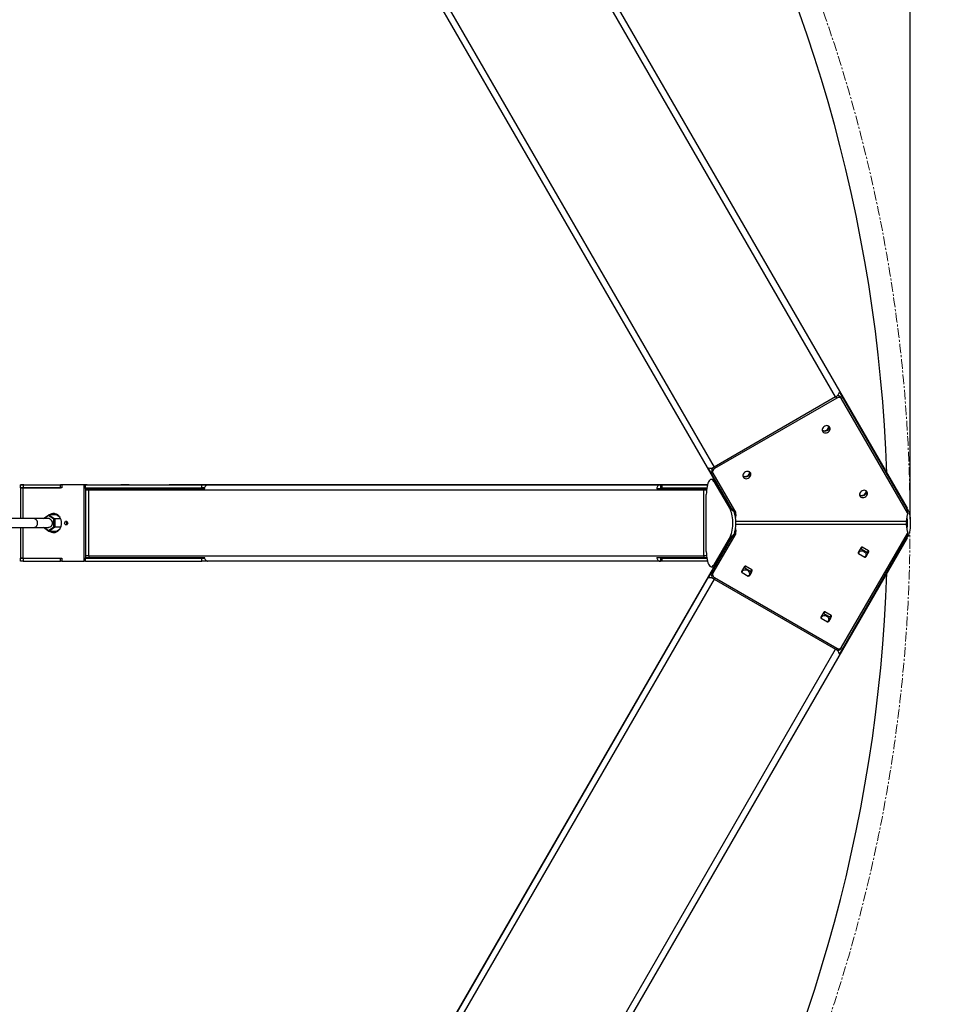
# Model space of a CAD drawing. Units: millimetres. Extents: x 10750 to 20451, y -17635 to -2114.
# Drawn here: x 16963 to 18195, y -14730 to -13439 of the extents above; entities that cross this region are included whole.
import ezdxf

# ---------------------------------------------------------------- set-up
doc = ezdxf.new("R2010")
doc.units = ezdxf.units.MM
doc.header["$PDSIZE"] = -1
doc.linetypes.add('CENTERX2', pattern=[20.32, 12.7, -2.54, 2.54, -2.54])
doc.layers.add('Зона безопасности', color=5, linetype='Continuous')
doc.layers.add('размер', color=92, linetype='Continuous', lineweight=15)
doc.dimstyles.new('Размер М1.1', dxfattribs={"dimtxt": 300, "dimasz": 200, "dimexe": 1, "dimexo": 1, "dimgap": 50, "dimtad": 1, "dimdec": 0, "dimzin": 0, "dimtxsty": 'Standard', "dimcen": 2.5, "dimazin": 0, "dimtfac": 1, "dimtmove": 0, "dimatfit": 3, "dimfxl": 1, "dimtzin": 0, "dimarcsym": 0})

# ---------------------------------------------------------------- blocks, each defined once
blk = doc.blocks.new('*D1')
at = {"layer": 'Defpoints', "color": 0, "transparency": 16777216}
for p in [(16068.5, -12070.4), (16101, -16129.1), (20417.2, -16129.1)]:
    blk.add_point(p, dxfattribs=at)
at = {"layer": 'размер', "color": 0, "lineweight": -2, "transparency": 16777216}
for p, q in [((16069.5, -12070.4), (20418.2, -12070.4)), ((20417.2, -12270.4), (20417.2, -15929.1)), ((16102, -16129.1), (20418.2, -16129.1))]:
    blk.add_line(p, q, dxfattribs=at)
at = {"layer": 'размер', "color": 0, "transparency": 16777216}
for points in [[(20383.9, -12270.4), (20450.6, -12270.4), (20417.2, -12070.4)], [(20383.9, -15929.1), (20450.6, -15929.1), (20417.2, -16129.1)]]:
    blk.add_solid(points, dxfattribs=at)
at = {"layer": 'размер', "color": 0, "transparency": 16777216, "insert": (20217.2, -14099.8), "char_height": 300, "attachment_point": 5, "rotation": 90}
blk.add_mtext('4000', dxfattribs=at)
blk = doc.blocks.new('*D2')
at = {"layer": 'Defpoints', "color": 0, "transparency": 16777216}
for p in [(18130.8, -9730.7), (14071.6, -14100.9), (18130.8, -14094.9)]:
    blk.add_point(p, dxfattribs=at)
at = {"layer": 'размер', "color": 0, "lineweight": -2, "transparency": 16777216}
for p, q in [((14071.6, -14099.9), (14071.6, -9729.7)), ((14271.6, -9730.7), (17930.8, -9730.7)), ((18130.8, -14093.9), (18130.8, -9729.7))]:
    blk.add_line(p, q, dxfattribs=at)
at = {"layer": 'размер', "color": 0, "transparency": 16777216}
for points in [[(14271.6, -9697.4), (14271.6, -9764.1), (14071.6, -9730.7)], [(17930.8, -9697.4), (17930.8, -9764.1), (18130.8, -9730.7)]]:
    blk.add_solid(points, dxfattribs=at)
at = {"layer": 'размер', "color": 0, "transparency": 16777216, "insert": (16101.2, -9530.7), "char_height": 300, "attachment_point": 5}
blk.add_mtext('4000', dxfattribs=at)
blk = doc.blocks.new('*D5')
at = {"layer": 'Defpoints', "color": 0, "transparency": 16777216}
for p in [(19636.7, -7737.9), (12565.4, -14099.6), (19636.7, -14099.6)]:
    blk.add_point(p, dxfattribs=at)
at = {"layer": 'размер', "color": 0, "lineweight": -2, "transparency": 16777216}
for p, q in [((12565.4, -14098.6), (12565.4, -7736.9)), ((12765.4, -7737.9), (19436.7, -7737.9)), ((19636.7, -14098.6), (19636.7, -7736.9))]:
    blk.add_line(p, q, dxfattribs=at)
at = {"layer": 'размер', "color": 0, "transparency": 16777216}
for points in [[(12765.4, -7704.5), (12765.4, -7771.2), (12565.4, -7737.9)], [(19436.7, -7704.5), (19436.7, -7771.2), (19636.7, -7737.9)]]:
    blk.add_solid(points, dxfattribs=at)
at = {"layer": 'размер', "color": 0, "transparency": 16777216, "insert": (16101, -7537.9), "char_height": 300, "attachment_point": 5}
blk.add_mtext('7000', dxfattribs=at)

msp = doc.modelspace()

# ---------------------------------------------------------------- linework, layer by layer
at = {"color": 7, "linetype": 'Continuous', "lineweight": 25}
for p, q in [((17154.7, -12396.4), (18126.6, -14079.7)), ((18032.9, -13933.5), (17239.1, -12558.6)), ((17895.4, -14079.2), (17508.7, -13409.5)), ((17517.9, -13409.5), (17873.6, -14025.5)), ((18032.9, -13933.5), (17873.6, -14025.5)), ((18034.4, -13935), (17874.2, -14027.5)), ((18037.9, -13927.3), (18126.8, -14081.2)), ((18039.6, -13934), (18040.8, -13936)), ((18127, -14085.4), (18040.8, -13936)), ((17896.8, -14080.4), (17865.7, -14026.7)), ((17871.9, -14033.5), (17870.7, -14031.5)), ((17871.9, -14033.5), (17901.9, -14085.5)), ((16968.1, -14049), (16964.1, -14049)), ((16964.1, -14049), (16964.1, -14049)), ((16964.1, -14049), (16964.1, -14049)), ((16964.1, -14049), (16964.1, -14049)), ((16964.1, -14049), (16968.1, -14049)), ((16964.1, -14053), (16964.1, -14049)), ((16967.5, -14049), (17016.4, -14049)), ((16967.5, -14049), (16967.5, -14053)), ((16968.1, -14049), (16968.1, -14049)), ((16968.1, -14049), (16968.1, -14049)), ((17018.7, -14049), (17016.4, -14049)), ((17016.4, -14053), (17016.4, -14049)), ((17018.1, -14049), (17018.1, -14053)), ((17047.5, -14049), (17018.1, -14049)), ((17020.4, -14049), (17018.1, -14049)), ((17051.4, -14049), (17018.7, -14049)), ((17018.7, -14049), (17018.7, -14049)), ((17049.8, -14049), (17020.4, -14049)), ((17047.5, -14053), (17047.5, -14049)), ((17049.8, -14049), (17047.5, -14049)), ((17049.1, -14049), (17201.7, -14049)), ((17049.1, -14049), (17051.4, -14049)), ((17049.1, -14053), (17049.1, -14049)), ((17049.8, -14049), (17049.8, -14049)), ((17159.1, -14049), (17159.1, -14049)), ((17314.3, -14049), (17161.2, -14049)), ((17201.7, -14053), (17201.7, -14049)), ((17208.7, -14049), (17315.5, -14049)), ((17209.2, -14049), (17802.2, -14049)), ((17209.2, -14049), (17316.6, -14049)), ((17316.4, -14049), (17316.4, -14049)), ((17864.8, -14049), (17316.6, -14049)), ((17864.8, -14049), (17802.2, -14049)), ((17803.1, -14049), (17803.1, -14053)), ((17864.8, -14049), (17804, -14049)), ((17805.2, -14049), (17864.8, -14049)), ((17805.2, -14049), (17805.2, -14053)), ((17873.7, -14041.7), (17870, -14041.7)), ((17872.7, -14041.7), (17872.9, -14040.3)), ((17873.3, -14044.3), (17894.9, -14081.7)), ((16964.1, -14053), (16964.1, -14093)), ((17018.1, -14053), (16967.5, -14053)), ((16967.5, -14053), (17016.4, -14053)), ((17018.1, -14053), (17016.4, -14053)), ((17047.5, -14145), (17047.5, -14053)), ((17047.5, -14053), (17049.1, -14053)), ((17047.5, -14053), (17047.5, -14053)), ((17049.1, -14053), (17047.5, -14053)), ((17049, -14056), (17049, -14142)), ((17049.1, -14053), (17201.7, -14053)), ((17049.8, -14054), (17049.8, -14053)), ((17051.1, -14054), (17155, -14054)), ((17860.2, -14056), (17053.3, -14056)), ((17053.3, -14056), (17053.3, -14142)), ((17205.3, -14054), (17053.4, -14054)), ((17168.6, -14054), (17205.3, -14054)), ((17860.3, -14054), (17798.3, -14054)), ((17863.8, -14054), (17798.3, -14054)), ((17805.2, -14053), (17864, -14053)), ((17860.2, -14142), (17860.2, -14056)), ((17863.3, -14136.4), (17863.3, -14061.7)), ((16994.1, -14093), (17001.1, -14088.1)), ((17000.6, -14089.2), (16995.2, -14093)), ((17001.1, -14088.1), (17000.6, -14089.2)), ((17007.5, -14094.1), (17000.6, -14089.2)), ((17001.1, -14088.1), (17008.9, -14093.5)), ((17010.6, -14088.1), (17001.1, -14088.1)), ((17009.8, -14087.5), (17009, -14088.1)), ((17015.8, -14091.7), (17009.8, -14087.5)), ((17901.1, -14086), (17900.8, -14087.6)), ((17902.2, -14088), (17901.1, -14086)), ((17902.2, -14088), (17901.5, -14091.7)), ((18125.7, -14097), (18127.4, -14087.9)), ((18127.1, -14080.9), (18127.6, -14081.7)), ((17000.6, -14093), (16978.6, -14093)), ((17008.9, -14093.5), (17007.5, -14094.1)), ((17007.5, -14103.9), (17007.5, -14094.1)), ((17008.9, -14093.5), (17008.9, -14104.5)), ((17016.7, -14093.5), (17008.9, -14093.5)), ((18127.4, -14110.1), (18125.7, -14101)), ((16964.1, -14105), (16964.1, -14145)), ((16980.5, -14105), (17000.6, -14105)), ((17001.1, -14110), (16994.1, -14105)), ((16995.2, -14105), (17000.6, -14108.8)), ((17000.6, -14108.8), (17007.5, -14103.9)), ((17000.6, -14108.8), (17001.1, -14110)), ((17008.9, -14104.5), (17001.1, -14110)), ((17010.6, -14110), (17001.1, -14110)), ((17008.9, -14104.5), (17007.5, -14103.9)), ((17016.7, -14104.5), (17008.9, -14104.5)), ((17009, -14110), (17009.8, -14110.6)), ((17009.8, -14110.6), (17015.8, -14106.4)), ((17900.7, -14114.6), (17870.7, -14166.5)), ((17901.9, -14112.6), (17871.9, -14164.5)), ((17894.9, -14116.3), (17873.3, -14153.7)), ((17901.9, -14112.6), (17900.7, -14114.6)), ((17900.8, -14110.5), (17901.1, -14112.1)), ((17901.1, -14112.1), (17902.2, -14110.1)), ((17901.5, -14106.3), (17902.2, -14110.1)), ((18040.8, -14262), (18127, -14112.6)), ((18127.6, -14116.3), (18127.1, -14117.1)), ((18126.6, -14118.3), (17154.7, -15801.8)), ((17508.7, -14788.6), (17895.4, -14118.8)), ((17896.8, -14117.6), (17865.7, -14171.4)), ((17895.4, -14118.8), (17871.1, -14160.8)), ((18037.9, -14270.8), (18126.8, -14116.8)), ((17053.3, -14142), (17860.2, -14142)), ((18066.5, -14131), (18062.6, -14137.7)), ((18063.1, -14138.9), (18071.3, -14143.6)), ((18066.6, -14132.8), (18067.8, -14130.8)), ((18066.6, -14132.8), (18074.8, -14137.5)), ((18076, -14135.5), (18067.8, -14130.8)), ((18072.6, -14143.4), (18076.4, -14136.7)), ((18075.3, -14138.7), (18072.6, -14143.4)), ((18074.8, -14137.5), (18076, -14135.5)), ((18075.3, -14138.7), (18076.4, -14136.7)), ((16964.1, -14149), (16964.1, -14145)), ((16967.5, -14145), (17018.1, -14145)), ((16967.5, -14145), (17016.4, -14145)), ((16967.5, -14145), (16967.5, -14149)), ((16967.5, -14149), (17016.4, -14149)), ((17016.4, -14149), (17016.4, -14145)), ((17018.1, -14149), (17016.4, -14149)), ((17018.1, -14145), (17018.1, -14149)), ((17018.1, -14149), (17047.5, -14149)), ((17047.5, -14145), (17049.8, -14145)), ((17047.5, -14145), (17047.5, -14145)), ((17047.5, -14149), (17047.5, -14145)), ((17049.1, -14149), (17047.5, -14149)), ((17049.1, -14145), (17201.7, -14145)), ((17049.1, -14145), (17051.4, -14145)), ((17049.1, -14149), (17049.1, -14145)), ((17049.1, -14149), (17201.7, -14149)), ((17049.8, -14145), (17049.8, -14144)), ((17049.8, -14145), (17049.8, -14145)), ((17051.4, -14145), (17049.8, -14145)), ((17053.4, -14144), (17205.3, -14144)), ((17098.9, -14145), (17093.4, -14145)), ((17093.7, -14145), (17101.4, -14145)), ((17108.1, -14145), (17100.3, -14145)), ((17102.8, -14145), (17108.3, -14145)), ((17159.1, -14145), (17159.1, -14145)), ((17205.5, -14145), (17161.2, -14145)), ((17168.2, -14145), (17162.7, -14145)), ((17162.9, -14145), (17170.7, -14145)), ((17177.3, -14145), (17169.6, -14145)), ((17172.1, -14145), (17177.6, -14145)), ((17196.9, -14145), (17191.4, -14145)), ((17191.6, -14145), (17199.4, -14145)), ((17205.5, -14145), (17198.3, -14145)), ((17200.8, -14145), (17205.5, -14145)), ((17201.7, -14149), (17201.7, -14145)), ((17208.7, -14149), (17209.2, -14149)), ((17802.2, -14149), (17209.2, -14149)), ((17798.3, -14144), (17860.3, -14144)), ((17802.2, -14149), (17803.1, -14149)), ((17803.1, -14145), (17803.1, -14149)), ((17804, -14145), (17864, -14145)), ((17864, -14145), (17805.2, -14145)), ((17805.2, -14145), (17805.2, -14149)), ((17864.8, -14149), (17805.2, -14149)), ((17849.4, -14145), (17843.9, -14145)), ((17844.2, -14145), (17851.9, -14145)), ((17858.6, -14145), (17850.8, -14145)), ((17853.3, -14145), (17858.8, -14145)), ((17871.1, -14160.8), (17484.4, -14830.6)), ((17870, -14156.4), (17873.7, -14156.4)), ((17870.7, -14166.5), (17871.9, -14164.5)), ((17872.9, -14157.7), (17872.7, -14156.4)), ((17913.6, -14155.8), (17909.7, -14162.5)), ((17910.2, -14163.7), (17918.4, -14168.5)), ((17913.7, -14157.6), (17914.9, -14155.6)), ((17913.7, -14157.6), (17921.9, -14162.4)), ((17923.1, -14160.4), (17914.9, -14155.6)), ((17919.7, -14168.3), (17923.5, -14161.6)), ((17922.4, -14163.6), (17919.7, -14168.3)), ((17921.9, -14162.4), (17923.1, -14160.4)), ((17922.4, -14163.6), (17923.5, -14161.6)), ((17873.6, -14172.6), (17517.9, -14788.6)), ((17873.6, -14172.6), (18032.9, -14264.6)), ((17874.2, -14170.5), (18034.4, -14263)), ((18017.5, -14215.8), (18013.6, -14222.5)), ((18017.6, -14217.6), (18018.8, -14215.6)), ((18017.6, -14217.6), (18025.8, -14222.4)), ((18027, -14220.4), (18018.8, -14215.6)), ((18014.1, -14223.7), (18022.3, -14228.5)), ((18023.6, -14228.3), (18027.5, -14221.6)), ((18026.3, -14223.6), (18023.6, -14228.3)), ((18025.8, -14222.4), (18027, -14220.4)), ((18026.3, -14223.6), (18027.5, -14221.6)), ((17239.2, -15639.5), (18032.9, -14264.6)), ((18040.8, -14262), (18039.6, -14264))]:
    msp.add_line(p, q, dxfattribs=at)
at = {"color": 8, "linetype": 'Continuous', "lineweight": 25}
for p, q in [((18034.4, -13935), (18033.4, -13933.2)), ((17873.2, -14025.7), (17874.2, -14027.5)), ((17208.7, -14049), (17208.7, -14049.1)), ((17315.5, -14049), (17315.5, -14049)), ((17875.2, -14044.3), (17873.3, -14044.3)), ((16967.5, -14093), (16967.5, -14053)), ((17894.9, -14081.7), (17897.2, -14081.7)), ((18127.3, -14081.7), (18127.6, -14081.7)), ((18125.7, -14097), (17901.9, -14097)), ((18125.7, -14101), (17901.9, -14101)), ((16967.5, -14145), (16967.5, -14105)), ((17897.2, -14116.3), (17894.9, -14116.3)), ((18127.6, -14116.3), (18127.3, -14116.3)), ((17093.4, -14145), (17093.4, -14145)), ((17098.9, -14145), (17098.9, -14145)), ((17100.3, -14145), (17100.3, -14145)), ((17108.1, -14145), (17108.1, -14145)), ((17162.7, -14145), (17162.7, -14145)), ((17168.2, -14145), (17168.2, -14145)), ((17169.6, -14145), (17169.6, -14145)), ((17177.3, -14145), (17177.3, -14145)), ((17191.4, -14145), (17191.4, -14145)), ((17196.9, -14145), (17196.9, -14145)), ((17198.3, -14145), (17198.3, -14145)), ((17208.7, -14149), (17208.7, -14149)), ((17843.9, -14145), (17843.9, -14145)), ((17849.4, -14145), (17849.4, -14145)), ((17850.8, -14145), (17850.8, -14145)), ((17858.6, -14145), (17858.6, -14145)), ((17873.3, -14153.7), (17875.2, -14153.7)), ((17874.2, -14170.5), (17873.2, -14172.3)), ((18033.4, -14264.8), (18034.4, -14263))]:
    msp.add_line(p, q, dxfattribs=at)
at = {"color": 7, "linetype": 'Continuous', "lineweight": 25, "flags": 128}
for points in [[(18019.6, -13980.8), (18021, -13980.6), (18022.3, -13980.1), (18023.6, -13979.4), (18024.6, -13978.4), (18025.3, -13977.2), (18025.7, -13976), (18025.8, -13974.8), (18025.5, -13973.6), (18024.9, -13972.6), (18023.9, -13971.9), (18022.8, -13971.4), (18021.5, -13971.2), (18020.1, -13971.4), (18018.7, -13971.9), (18017.5, -13972.6), (18016.5, -13973.6), (18015.8, -13974.8), (18015.4, -13976), (18015.3, -13977.2), (18015.6, -13978.4), (18016.2, -13979.4), (18017.2, -13980.1), (18018.3, -13980.6), (18019.6, -13980.8)], [(18024.6, -13972.3), (18024.6, -13972.8), (18024.6, -13974), (18024.2, -13975.2), (18023.4, -13976.4), (18022.4, -13977.4), (18021.2, -13978.1), (18019.8, -13978.6), (18018.5, -13978.8), (18017.2, -13978.6), (18016, -13978.1), (18015.4, -13977.7)], [(17915.7, -14040.8), (17917.1, -14040.6), (17918.4, -14040.1), (17919.6, -14039.4), (17920.6, -14038.4), (17921.4, -14037.2), (17921.8, -14036), (17921.9, -14034.8), (17921.6, -14033.6), (17920.9, -14032.6), (17920, -14031.9), (17918.8, -14031.4), (17917.5, -14031.2), (17916.2, -14031.4), (17914.8, -14031.9), (17913.6, -14032.6), (17912.6, -14033.6), (17911.8, -14034.8), (17911.4, -14036), (17911.4, -14037.2), (17911.7, -14038.4), (17912.3, -14039.4), (17913.2, -14040.1), (17914.4, -14040.6), (17915.7, -14040.8)], [(17920.6, -14032.3), (17920.7, -14032.8), (17920.6, -14034), (17920.2, -14035.2), (17919.5, -14036.4), (17918.5, -14037.4), (17917.3, -14038.1), (17915.9, -14038.6), (17914.5, -14038.8), (17913.2, -14038.6), (17912.1, -14038.1), (17911.4, -14037.7)], [(16964.1, -14049), (16964.2, -14049), (16964.4, -14049), (16964.6, -14049), (16965, -14049), (16965.5, -14049), (16966.1, -14049), (16966.8, -14049), (16967.5, -14049)], [(17095.4, -14049), (17095.5, -14049), (17096.1, -14049), (17097, -14049), (17098.1, -14049), (17099.4, -14049), (17100.9, -14049), (17102.3, -14049), (17103.6, -14049), (17104.8, -14049), (17105.6, -14049), (17106.2, -14049), (17106.4, -14049), (17106.2, -14049), (17105.6, -14049), (17104.8, -14049), (17103.6, -14049), (17102.3, -14049), (17100.9, -14049), (17099.4, -14049), (17098.1, -14049), (17097, -14049), (17096.1, -14049), (17095.5, -14049), (17095.4, -14049)], [(17161.2, -14049), (17160.8, -14049), (17160.4, -14049), (17160, -14049), (17159.7, -14049), (17159.4, -14049), (17159.3, -14049), (17159.2, -14049), (17159.1, -14049)], [(17164.6, -14049), (17164.8, -14049), (17165.4, -14049), (17166.3, -14049), (17167.4, -14049), (17168.7, -14049), (17170.1, -14049), (17171.6, -14049), (17172.9, -14049), (17174, -14049), (17174.9, -14049), (17175.5, -14049), (17175.6, -14049), (17175.5, -14049), (17174.9, -14049), (17174, -14049), (17172.9, -14049), (17171.6, -14049), (17170.1, -14049), (17168.7, -14049), (17167.4, -14049), (17166.3, -14049), (17165.4, -14049), (17164.8, -14049), (17164.6, -14049)], [(17193.3, -14049), (17193.5, -14049), (17194.1, -14049), (17195, -14049), (17196.1, -14049), (17197.4, -14049), (17198.8, -14049), (17200.3, -14049), (17201.6, -14049), (17202.7, -14049), (17203.6, -14049), (17204.2, -14049), (17204.3, -14049), (17204.2, -14049), (17203.6, -14049), (17202.7, -14049), (17201.6, -14049), (17200.3, -14049), (17198.8, -14049), (17197.4, -14049), (17196.1, -14049), (17195, -14049), (17194.1, -14049), (17193.5, -14049), (17193.3, -14049)], [(17201.7, -14049), (17202.5, -14049), (17203.5, -14049), (17204.4, -14049), (17205.4, -14049), (17206.4, -14049), (17207.2, -14049), (17208, -14049), (17208.7, -14049)], [(17205.3, -14054), (17205.5, -14053), (17205.9, -14052), (17206.3, -14051.2), (17206.8, -14050.4), (17207.3, -14049.8), (17207.9, -14049.4), (17208.5, -14049.1), (17209.2, -14049)], [(17262.6, -14049), (17262.8, -14049), (17263.4, -14049), (17264.2, -14049), (17265.4, -14049), (17266.7, -14049), (17268.1, -14049), (17269.5, -14049), (17270.9, -14049), (17272, -14049), (17272.9, -14049), (17273.4, -14049), (17273.6, -14049), (17273.4, -14049), (17272.9, -14049), (17272, -14049), (17270.9, -14049), (17269.5, -14049), (17268.1, -14049), (17266.7, -14049), (17265.4, -14049), (17264.2, -14049), (17263.4, -14049), (17262.8, -14049), (17262.6, -14049)], [(17315.5, -14049), (17315.9, -14049), (17316.3, -14049), (17316.4, -14049), (17316.3, -14049), (17316.1, -14049), (17315.6, -14049), (17315, -14049), (17314.3, -14049)], [(17802.2, -14049), (17801.5, -14049.1), (17800.9, -14049.4), (17800.3, -14049.8), (17799.7, -14050.4), (17799.3, -14051.2), (17798.8, -14052), (17798.5, -14053), (17798.3, -14054)], [(17804, -14049), (17803.5, -14049), (17803.2, -14049), (17803.1, -14049), (17803.2, -14049), (17803.4, -14049), (17803.9, -14049), (17804.5, -14049), (17805.2, -14049)], [(17853.2, -14049), (17854.5, -14049), (17855.5, -14049), (17856.3, -14049), (17856.8, -14049), (17856.8, -14049), (17856.5, -14049), (17855.9, -14049), (17854.9, -14049), (17853.7, -14049), (17852.4, -14049), (17850.9, -14049), (17849.5, -14049), (17848.2, -14049), (17847.2, -14049), (17846.4, -14049), (17846, -14049), (17845.9, -14049), (17846.2, -14049), (17846.8, -14049), (17847.8, -14049), (17849, -14049), (17850.4, -14049), (17851.8, -14049), (17853.2, -14049)], [(17873.3, -14044.3), (17872.5, -14043.1), (17871.6, -14042.3), (17870.7, -14041.8), (17869.7, -14041.7), (17868.8, -14042), (17867.9, -14042.6), (17867, -14043.7), (17866.2, -14045.1), (17865.5, -14046.8), (17864.9, -14048.8), (17864.3, -14051.1), (17863.9, -14053.5), (17863.6, -14056.2), (17863.4, -14058.9), (17863.3, -14061.7)], [(16964.1, -14053), (16964.2, -14053), (16964.4, -14053), (16964.6, -14053), (16965, -14053), (16965.5, -14053), (16966.1, -14053), (16966.8, -14053), (16967.5, -14053)], [(16967.5, -14053), (16966.8, -14053), (16966.1, -14053), (16965.5, -14053), (16965, -14053), (16964.6, -14053), (16964.4, -14053), (16964.2, -14053), (16964.1, -14053)], [(17053.4, -14054), (17052, -14054), (17050.8, -14054), (17050, -14054), (17049.5, -14054), (17049.3, -14054), (17049.5, -14054)], [(17049.8, -14054), (17050.2, -14054), (17051.1, -14054)], [(17104.9, -14054), (17105.6, -14054), (17105.9, -14054), (17105.8, -14054), (17105.3, -14054), (17104.5, -14054), (17103.5, -14054), (17102.2, -14054), (17100.9, -14054), (17099.5, -14054), (17098.3, -14054), (17097.2, -14054), (17096.4, -14054), (17096, -14054), (17095.9, -14054), (17096.1, -14054), (17096.8, -14054), (17097.7, -14054), (17098.9, -14054), (17100.2, -14054), (17101.5, -14054), (17102.9, -14054), (17104, -14054), (17104.9, -14054)], [(17155, -14054), (17156.3, -14054), (17157.8, -14054), (17159.5, -14054), (17161.3, -14054), (17163.2, -14054), (17165.1, -14054), (17166.9, -14054), (17168.6, -14054)], [(17174.2, -14054), (17174.9, -14054), (17175.1, -14054), (17175, -14054), (17174.6, -14054), (17173.8, -14054), (17172.7, -14054), (17171.5, -14054), (17170.1, -14054), (17168.8, -14054), (17167.5, -14054), (17166.5, -14054), (17165.7, -14054), (17165.2, -14054), (17165.2, -14054), (17165.4, -14054), (17166.1, -14054), (17167, -14054), (17168.1, -14054), (17169.5, -14054), (17170.8, -14054), (17172.1, -14054), (17173.3, -14054), (17174.2, -14054)], [(17202.9, -14054), (17203.6, -14054), (17203.8, -14054), (17203.7, -14054), (17203.3, -14054), (17202.5, -14054), (17201.4, -14054), (17200.2, -14054), (17198.8, -14054), (17197.5, -14054), (17196.2, -14054), (17195.2, -14054), (17194.4, -14054), (17193.9, -14054), (17193.9, -14054), (17194.1, -14054), (17194.8, -14054), (17195.7, -14054), (17196.8, -14054), (17198.2, -14054), (17199.5, -14054), (17200.8, -14054), (17202, -14054), (17202.9, -14054)], [(17205.5, -14053), (17205.4, -14053), (17204.4, -14053), (17203.5, -14053), (17202.5, -14053), (17201.7, -14053)], [(17805.2, -14053), (17804.5, -14053), (17803.9, -14053), (17803.4, -14053), (17803.2, -14053), (17803.1, -14053)], [(17855.9, -14054), (17856.5, -14054), (17856.8, -14054), (17856.7, -14054), (17856.3, -14054), (17855.5, -14054), (17854.4, -14054), (17853.2, -14054), (17851.8, -14054), (17850.5, -14054), (17849.2, -14054), (17848.2, -14054), (17847.4, -14054), (17846.9, -14054), (17846.8, -14054), (17847.1, -14054), (17847.7, -14054), (17848.7, -14054), (17849.8, -14054), (17851.1, -14054), (17852.5, -14054), (17853.8, -14054), (17855, -14054), (17855.9, -14054)], [(17863.8, -14054), (17862.3, -14054), (17860.3, -14054)], [(18068.6, -14065.6), (18070, -14065.5), (18071.3, -14065), (18072.5, -14064.2), (18073.6, -14063.2), (18074.3, -14062.1), (18074.7, -14060.9), (18074.8, -14059.6), (18074.5, -14058.5), (18073.8, -14057.5), (18072.9, -14056.7), (18071.8, -14056.3), (18070.4, -14056.1), (18069.1, -14056.3), (18067.7, -14056.7), (18066.5, -14057.5), (18065.5, -14058.5), (18064.8, -14059.6), (18064.3, -14060.9), (18064.3, -14062.1), (18064.6, -14063.2), (18065.2, -14064.2), (18066.1, -14065), (18067.3, -14065.5), (18068.6, -14065.6)], [(18073.6, -14057.2), (18073.6, -14057.6), (18073.6, -14058.9), (18073.1, -14060.1), (18072.4, -14061.2), (18071.4, -14062.2), (18070.2, -14063), (18068.8, -14063.5), (18067.5, -14063.6), (18066.1, -14063.5), (18065, -14063), (18064.3, -14062.5)], [(17017.7, -14099), (17017.5, -14096.9), (17017.1, -14094.9), (17016.4, -14092.9), (17015.4, -14091.2), (17014.2, -14089.6), (17012.8, -14088.4), (17011.3, -14087.4), (17009.6, -14086.8), (17007.9, -14086.5), (17006.2, -14086.6), (17004.5, -14087.1), (17002.9, -14087.9), (17002.6, -14088.1)], [(17894.9, -14116.3), (17895.6, -14114.8), (17896.3, -14112.9), (17896.9, -14110.8), (17897.4, -14108.4), (17897.8, -14105.9), (17898.1, -14103.2), (17898.2, -14100.4), (17898.2, -14097.6), (17898.1, -14094.9), (17897.8, -14092.2), (17897.4, -14089.6), (17896.9, -14087.3), (17896.3, -14085.1), (17895.6, -14083.3), (17894.9, -14081.7)], [(18127.6, -14081.7), (18128.4, -14083.3), (18129, -14085.1), (18129.6, -14087.3), (18130.1, -14089.6), (18130.5, -14092.2), (18130.8, -14094.9), (18130.9, -14097.6), (18130.9, -14100.4), (18130.8, -14103.2), (18130.5, -14105.9), (18130.1, -14108.4), (18129.6, -14110.8), (18129, -14112.9), (18128.4, -14114.8), (18127.6, -14116.3)], [(17003, -14093.8), (17004, -14094.7), (17004.8, -14095.9), (17005.3, -14097.3), (17005.5, -14098.8), (17005.4, -14100.3), (17004.9, -14101.7), (17004.3, -14102.9), (17003.4, -14104), (17002.3, -14104.6), (17001.1, -14105), (17000.6, -14105)], [(17002.6, -14110), (17002.9, -14110.2), (17004.5, -14111), (17006.2, -14111.4), (17007.9, -14111.5), (17009.6, -14111.2), (17011.3, -14110.6), (17012.8, -14109.7), (17014.2, -14108.4), (17015.4, -14106.9), (17016.4, -14105.1), (17017.1, -14103.2), (17017.5, -14101.1), (17017.7, -14099)], [(17021.8, -14099), (17021.9, -14098.1), (17022.4, -14097.3), (17023, -14096.7), (17023.8, -14096.5), (17024.6, -14096.7), (17025.3, -14097.3), (17025.7, -14098.1), (17025.9, -14099), (17025.7, -14100), (17025.3, -14100.8), (17024.6, -14101.3), (17023.8, -14101.5), (17023, -14101.3), (17022.4, -14100.8), (17021.9, -14100), (17021.8, -14099)], [(17863.3, -14136.4), (17863.4, -14139.2), (17863.6, -14141.9), (17863.9, -14144.5), (17864.3, -14147), (17864.9, -14149.2), (17865.5, -14151.2), (17866.2, -14153), (17867, -14154.4), (17867.9, -14155.4), (17868.8, -14156.1), (17869.7, -14156.4), (17870.7, -14156.3), (17871.6, -14155.8), (17872.5, -14154.9), (17873.3, -14153.7)], [(18063.3, -14139), (18063.3, -14138.5), (18063.6, -14137.4), (18064.3, -14136.5), (18065.2, -14135.8), (18066.3, -14135.5), (18067.6, -14135.4), (18068.9, -14135.6), (18070.1, -14136.2)], [(18070.1, -14136.2), (18071.2, -14137), (18072.1, -14138), (18072.6, -14139.1), (18072.9, -14140.3), (18072.7, -14141.4), (18072.3, -14142.4), (18071.5, -14143.2), (18071.1, -14143.5)], [(16967.5, -14145), (16966.8, -14145), (16966.1, -14145), (16965.5, -14145), (16965, -14145), (16964.6, -14145), (16964.4, -14145), (16964.2, -14145), (16964.1, -14145)], [(16964.1, -14145), (16964.2, -14145), (16964.4, -14145), (16964.6, -14145), (16965, -14145), (16965.5, -14145), (16966.1, -14145), (16966.8, -14145), (16967.5, -14145)], [(16967.5, -14149), (16966.8, -14149), (16966.1, -14149), (16965.5, -14149), (16965, -14149), (16964.6, -14149), (16964.4, -14149), (16964.2, -14149), (16964.1, -14149)], [(17049.3, -14144), (17049.5, -14144), (17050, -14144), (17050.8, -14144), (17052, -14144), (17053.4, -14144)], [(17093.4, -14145), (17093.3, -14145), (17093.3, -14145), (17093.2, -14145), (17093.3, -14145), (17093.3, -14145), (17093.4, -14145), (17093.5, -14145), (17093.7, -14145)], [(17100.3, -14145), (17100.1, -14145), (17099.9, -14145), (17099.8, -14145), (17099.6, -14145), (17099.4, -14145), (17099.2, -14145), (17099, -14145), (17098.9, -14145)], [(17101.4, -14145), (17101.6, -14145), (17101.8, -14145), (17102, -14145), (17102.2, -14145), (17102.4, -14145), (17102.5, -14145), (17102.7, -14145), (17102.8, -14145)], [(17108.3, -14145), (17108.4, -14145), (17108.5, -14145), (17108.5, -14145), (17108.5, -14145), (17108.4, -14145), (17108.3, -14145), (17108.2, -14145), (17108.1, -14145)], [(17161.2, -14145), (17160.8, -14145), (17160.4, -14145), (17160, -14145), (17159.7, -14145), (17159.4, -14145), (17159.3, -14145), (17159.2, -14145), (17159.1, -14145)], [(17162.7, -14145), (17162.6, -14145), (17162.5, -14145), (17162.5, -14145), (17162.5, -14145), (17162.6, -14145), (17162.7, -14145), (17162.8, -14145), (17162.9, -14145)], [(17169.6, -14145), (17169.4, -14145), (17169.2, -14145), (17169, -14145), (17168.8, -14145), (17168.6, -14145), (17168.5, -14145), (17168.3, -14145), (17168.2, -14145)], [(17170.7, -14145), (17170.9, -14145), (17171.1, -14145), (17171.3, -14145), (17171.4, -14145), (17171.6, -14145), (17171.8, -14145), (17172, -14145), (17172.1, -14145)], [(17177.6, -14145), (17177.7, -14145), (17177.7, -14145), (17177.8, -14145), (17177.7, -14145), (17177.7, -14145), (17177.6, -14145), (17177.5, -14145), (17177.3, -14145)], [(17191.4, -14145), (17191.3, -14145), (17191.2, -14145), (17191.2, -14145), (17191.2, -14145), (17191.3, -14145), (17191.4, -14145), (17191.5, -14145), (17191.6, -14145)], [(17198.3, -14145), (17198.1, -14145), (17197.9, -14145), (17197.7, -14145), (17197.5, -14145), (17197.4, -14145), (17197.2, -14145), (17197, -14145), (17196.9, -14145)], [(17199.4, -14145), (17199.6, -14145), (17199.8, -14145), (17200, -14145), (17200.2, -14145), (17200.3, -14145), (17200.5, -14145), (17200.7, -14145), (17200.8, -14145)], [(17201.7, -14145), (17202.5, -14145), (17203.5, -14145), (17204.4, -14145), (17205.4, -14145), (17205.5, -14145)], [(17208.7, -14149), (17208, -14149), (17207.2, -14149), (17206.4, -14149), (17205.4, -14149), (17204.4, -14149), (17203.5, -14149), (17202.5, -14149), (17201.7, -14149)], [(17209.2, -14149), (17208.5, -14148.9), (17207.9, -14148.7), (17207.3, -14148.2), (17206.8, -14147.6), (17206.3, -14146.9), (17205.9, -14146), (17205.5, -14145.1), (17205.3, -14144)], [(17798.3, -14144), (17798.5, -14145.1), (17798.8, -14146), (17799.3, -14146.9), (17799.7, -14147.6), (17800.3, -14148.2), (17800.9, -14148.7), (17801.5, -14148.9), (17802.2, -14149)], [(17804, -14145), (17803.5, -14145), (17803.2, -14145), (17803.1, -14145), (17803.2, -14145), (17803.4, -14145), (17803.9, -14145), (17804.5, -14145), (17805.2, -14145)], [(17805.2, -14149), (17804.5, -14149), (17803.9, -14149), (17803.4, -14149), (17803.2, -14149), (17803.1, -14149)], [(17843.9, -14145), (17843.8, -14145), (17843.8, -14145), (17843.7, -14145), (17843.8, -14145), (17843.8, -14145), (17843.9, -14145), (17844, -14145), (17844.2, -14145)], [(17850.8, -14145), (17850.6, -14145), (17850.4, -14145), (17850.3, -14145), (17850.1, -14145), (17849.9, -14145), (17849.7, -14145), (17849.5, -14145), (17849.4, -14145)], [(17851.9, -14145), (17852.1, -14145), (17852.3, -14145), (17852.5, -14145), (17852.7, -14145), (17852.9, -14145), (17853, -14145), (17853.2, -14145), (17853.3, -14145)], [(17858.8, -14145), (17858.9, -14145), (17859, -14145), (17859, -14145), (17859, -14145), (17858.9, -14145), (17858.8, -14145), (17858.7, -14145), (17858.6, -14145)], [(17860.3, -14144), (17862.3, -14144), (17863.8, -14144)], [(17910.4, -14163.9), (17910.4, -14163.4), (17910.7, -14162.3), (17911.4, -14161.4), (17912.3, -14160.7), (17913.4, -14160.3), (17914.7, -14160.2), (17916, -14160.5), (17917.2, -14161)], [(17917.2, -14161), (17918.3, -14161.8), (17919.2, -14162.8), (17919.7, -14164), (17920, -14165.1), (17919.8, -14166.3), (17919.4, -14167.3), (17918.6, -14168.1), (17918.2, -14168.4)], [(18014.3, -14223.9), (18014.3, -14223.4), (18014.6, -14222.3), (18015.3, -14221.4), (18016.2, -14220.7), (18017.3, -14220.3), (18018.6, -14220.2), (18019.9, -14220.5), (18021.1, -14221)], [(18021.1, -14221), (18022.2, -14221.8), (18023.1, -14222.8), (18023.7, -14224), (18023.9, -14225.1), (18023.8, -14226.3), (18023.3, -14227.3), (18022.5, -14228.1), (18022.1, -14228.4)]]:
    msp.add_lwpolyline(points, dxfattribs=at)
at = {"color": 8, "linetype": 'Continuous', "lineweight": 25, "flags": 128}
for points in [[(17053.3, -14056), (17051.8, -14056), (17050.6, -14056), (17049.7, -14056), (17049.2, -14056), (17049, -14056)], [(17863.6, -14056), (17862.2, -14056), (17860.2, -14056)], [(17053.3, -14142), (17051.8, -14142), (17050.6, -14142), (17049.7, -14142), (17049.2, -14142), (17049, -14142)], [(17863.6, -14142), (17862.2, -14142), (17860.2, -14142)]]:
    msp.add_lwpolyline(points, dxfattribs=at)
at = {"color": 7, "linetype": 'CENTERX2', "lineweight": 18}
msp.add_circle((16101, -14099.6), 2029.5, dxfattribs=at)
at = {"color": 7, "linetype": 'Continuous', "lineweight": 25}
for centre, radius, start, end in [((16101, -14099.6), 2000, 1.8933, 58.1097), ((18028.9, -13925.2), 9.21, 295.6867, 346.8549), ((18037.1, -13938.8), 4.61, 36.3554, 125.1858), ((18036.1, -13936.4), 4.28, 34.0402, 111.9942), ((18019, -13972.7), 4.83, 296.0791, 11.0221), ((18018.4, -13973), 4.89, 229.5827, 303.3221), ((17868.4, -14017.9), 9.21, 253.1481, 304.3163), ((17874.7, -14029.7), 4.41, 129.3513, 204.6202), ((17876.1, -14031.7), 4.61, 114.8172, 203.6476), ((17914.5, -14033), 4.89, 229.5827, 303.3221), ((17915.1, -14032.7), 4.83, 296.0791, 11.0221), ((17065.1, -14056), 11.8, 170.318, 180.0547), ((17872, -14056), 11.8, 170.318, 180.0547), ((18067.4, -14057.8), 4.89, 229.5827, 303.322), ((18068, -14057.6), 4.83, 296.0791, 11.0221), ((17009.9, -14095.4), 8.93, 98.2325, 124.1715), ((17898, -14077.7), 3.01, 210.965, 246.2901), ((17908.4, -14073.7), 13.4, 210.2662, 237.5786), ((17853.3, -14099), 48.8, 342.027, 18.0415), ((17897.6, -14085.2), 3.6, 348.1645, 29.298), ((17898.7, -14087.2), 3.6, 348.1645, 29.298), ((18123.9, -14087.2), 3.6, 348.1645, 29.298), ((17000.5, -14097.2), 4.19, 53.9047, 89.7626), ((17026.7, -14098.9), 2.65, 131.7111, 181.7506), ((17026.8, -14099), 2.77, 131.9121, 228.0939), ((17026.7, -14099.1), 2.65, 178.2515, 228.2944), ((18136.7, -14099), 11.2, 169.6824, 190.3196), ((18069.7, -14099), 57.4, 352.7163, 7.2857), ((17009.9, -14102.6), 8.93, 235.8346, 261.7733), ((17908.4, -14124.4), 13.4, 122.425, 149.7369), ((17897.6, -14112.8), 3.6, 330.705, 11.8371), ((17898.7, -14110.8), 3.6, 330.705, 11.8371), ((18123.9, -14110.8), 3.6, 330.705, 11.8371), ((17898, -14120.4), 3.01, 113.7086, 149.0347), ((17065.1, -14142), 11.8, 179.9473, 189.6841), ((17872, -14142), 11.8, 179.9473, 189.6841), ((18063.5, -14138), 0.922, 156.3545, 245.1839), ((18066.1, -14133.5), 0.922, 54.8166, 143.6486), ((18067.2, -14131.5), 0.922, 54.8166, 143.6486), ((18074.4, -14138.3), 0.922, 336.3545, 65.1839), ((18075.6, -14136.3), 0.922, 336.3545, 65.1839), ((18071.8, -14142.9), 0.922, 234.8166, 323.6486), ((16101, -14099.6), 2000, 301.8596, 358.1434), ((17874.6, -14168.4), 4.28, 154.04, 231.999), ((17876.1, -14166.4), 4.61, 156.3545, 245.1839), ((17910.5, -14162.9), 0.922, 156.3545, 245.1839), ((17913.2, -14158.4), 0.922, 54.8166, 143.6486), ((17914.3, -14156.4), 0.922, 54.8166, 143.6486), ((17921.5, -14163.2), 0.922, 336.3545, 65.1839), ((17922.7, -14161.2), 0.922, 336.3545, 65.1839), ((17868.4, -14180.2), 9.22, 55.6859, 106.8508), ((17918.9, -14167.7), 0.922, 234.8166, 323.6486), ((18017.1, -14218.4), 0.922, 54.8166, 143.6486), ((18018.2, -14216.4), 0.922, 54.8166, 143.6486), ((18014.5, -14222.9), 0.922, 156.3545, 245.1839), ((18022.8, -14227.7), 0.922, 234.8166, 323.6486), ((18025.5, -14223.2), 0.922, 336.3545, 65.1839), ((18026.6, -14221.2), 0.922, 336.3545, 65.1839), ((18029, -14272.9), 9.21, 13.1484, 64.3157), ((18037.1, -14259.3), 4.61, 234.8166, 323.6486), ((18036, -14261.5), 4.41, 249.3453, 324.6208)]:
    msp.add_arc(centre, radius, start, end, dxfattribs=at)
for centre, major_axis, ratio, start_param, end_param in [((18117.3, -14079.6), (9.56, -1.26), 0.397107, 6.194612, 6.579009), ((18117.3, -14118.4), (9.56, 1.26), 0.39707, 5.987364, 6.371761)]:
    msp.add_ellipse(centre, major_axis=major_axis, ratio=ratio, start_param=start_param, end_param=end_param, dxfattribs=at)
for points, knots in [([(17049.4, -14054), (17049.3, -14054.3), (17049.1, -14055), (17049.1, -14055.7), (17049.1, -14056)], [0, 0, 0, 0, 0.522471, 1, 1, 1, 1]), ([(17895.4, -14079.2), (17895.7, -14079.7), (17896.4, -14080.8), (17897.7, -14082.4), (17899.3, -14083.9), (17900.5, -14084.6), (17901.1, -14085)], [0, 0, 0, 0, 0.20429, 0.479084, 0.753398, 1, 1, 1, 1]), ([(18126.9, -14084.4), (18127, -14084.2), (18127.2, -14083.7), (18127.4, -14082.8), (18127.3, -14081.7), (18127.1, -14080.8), (18126.8, -14080.1), (18126.6, -14079.8), (18126.6, -14079.7)], [0, 0, 0, 0, 0.112393, 0.346682, 0.561841, 0.763003, 0.954809, 1, 1, 1, 1]), ([(18126.7, -14084.9), (18126.8, -14084.7), (18127.2, -14084.1), (18127.3, -14083.1), (18127.2, -14082), (18126.9, -14081.4), (18126.8, -14081.2)], [0, 0, 0, 0, 0.129933, 0.466606, 0.809249, 1, 1, 1, 1]), ([(16969.5, -14093), (16969.1, -14093), (16968, -14093), (16966.2, -14093), (16964, -14093), (16961.9, -14093), (16959.8, -14093), (16957.8, -14093), (16956, -14093), (16954.4, -14093), (16953, -14093), (16951.9, -14093), (16951.1, -14093), (16950.6, -14093), (16950.4, -14093), (16950.4, -14093), (16950.4, -14093), (16950.4, -14093), (16950.3, -14093), (16950.3, -14093), (16949.8, -14093), (16949.1, -14093.1), (16948.2, -14093.4), (16947.2, -14093.9), (16946.3, -14094.6), (16945.5, -14095.5), (16944.9, -14096.6), (16944.5, -14097.8), (16944.3, -14099.1), (16944.5, -14100.4), (16944.9, -14101.6), (16945.5, -14102.6), (16946.2, -14103.4), (16947, -14104), (16947.7, -14104.4), (16948.5, -14104.7), (16949.1, -14104.9), (16949.6, -14105), (16950, -14105), (16950.2, -14105), (16950.3, -14105), (16950.4, -14105), (16950.4, -14105), (16950.4, -14105), (16950.4, -14105), (16950.4, -14105), (16950.4, -14105), (16950.7, -14105), (16951.3, -14105), (16952.2, -14105), (16953.4, -14105), (16954.8, -14105), (16956.4, -14105), (16958.3, -14105), (16960.3, -14105), (16962.4, -14105), (16964.6, -14105), (16966.7, -14105), (16968.9, -14105), (16971, -14105), (16972.9, -14105), (16974.7, -14105), (16976.4, -14105), (16977.7, -14105), (16978.9, -14105), (16979.7, -14105), (16980.2, -14105), (16980.4, -14105), (16980.4, -14105), (16980.4, -14105), (16980.4, -14105), (16980.5, -14105), (16980.6, -14105), (16980.8, -14105), (16981.3, -14105), (16982, -14104.8), (16983, -14104.5), (16983.9, -14103.9), (16984.8, -14103.1), (16985.6, -14102.2), (16986.1, -14101), (16986.4, -14099.8), (16986.4, -14098.5), (16986.2, -14097.2), (16985.7, -14096.1), (16985, -14095.2), (16984.3, -14094.4), (16983.6, -14093.9), (16982.8, -14093.5), (16982.1, -14093.3), (16981.5, -14093.1), (16981, -14093.1), (16980.7, -14093), (16980.5, -14093), (16980.4, -14093), (16980.4, -14093), (16980.4, -14093), (16980.4, -14093), (16980.4, -14093), (16980.4, -14093), (16980.3, -14093), (16979.9, -14093), (16979.3, -14093), (16978.6, -14093), (16978.2, -14093)], [0, 0, 0, 0, 0.009498, 0.02759, 0.045694, 0.063797, 0.081901, 0.100005, 0.118109, 0.136212, 0.154316, 0.17242, 0.190525, 0.208632, 0.226749, 0.229045, 0.229455, 0.229701, 0.229911, 0.230239, 0.231765, 0.240626, 0.248056, 0.256421, 0.267262, 0.276601, 0.286903, 0.297578, 0.308414, 0.319775, 0.330082, 0.339544, 0.348268, 0.356275, 0.363537, 0.36998, 0.37549, 0.379917, 0.383114, 0.385012, 0.385542, 0.385773, 0.38594, 0.386172, 0.386618, 0.38788, 0.393989, 0.411192, 0.429353, 0.447464, 0.46557, 0.483674, 0.501778, 0.519882, 0.537986, 0.556089, 0.574193, 0.592296, 0.6104, 0.628504, 0.646607, 0.664711, 0.682815, 0.700919, 0.719023, 0.737128, 0.755234, 0.773351, 0.775644, 0.776161, 0.77655, 0.776751, 0.777111, 0.779257, 0.783061, 0.789126, 0.798139, 0.807361, 0.817253, 0.827059, 0.837525, 0.848277, 0.859136, 0.870122, 0.880129, 0.88934, 0.897827, 0.905593, 0.912594, 0.918742, 0.923911, 0.927946, 0.930712, 0.932186, 0.932481, 0.932659, 0.93284, 0.933125, 0.933746, 0.935898, 0.945848, 0.964462, 0.98259, 1, 1, 1, 1]), ([(16980.4, -14093), (16980.4, -14093), (16980.4, -14093), (16980.3, -14093), (16980.1, -14093), (16979.6, -14093), (16978.7, -14093), (16977.6, -14093), (16976.2, -14093), (16974.6, -14093), (16972.7, -14093), (16970.8, -14093), (16968.7, -14093), (16966.5, -14093), (16964.3, -14093), (16962.2, -14093), (16960.1, -14093), (16958.1, -14093), (16956.3, -14093), (16954.6, -14093), (16953.2, -14093), (16952.1, -14093), (16951.2, -14093), (16950.6, -14093), (16950.4, -14093), (16950.4, -14093), (16950.4, -14093)], [0, 0, 0, 0, 0.000426, 0.016747, 0.054763, 0.101179, 0.148012, 0.194875, 0.241743, 0.288612, 0.335483, 0.382354, 0.429225, 0.476096, 0.522967, 0.569838, 0.616709, 0.66358, 0.710451, 0.757322, 0.804192, 0.851062, 0.897929, 0.944791, 0.991621, 1, 1, 1, 1]), ([(16978.6, -14093), (16978.5, -14093), (16977.9, -14093), (16977.3, -14093), (16976.9, -14093), (16976.8, -14093), (16976.8, -14093), (16976.8, -14093), (16976.8, -14093), (16976.7, -14093), (16976.7, -14093), (16976.7, -14093), (16976.7, -14093)], [0, 0, 0, 0, 0.1511529, 0.4394567, 0.7280663, 0.8726076, 0.9452826, 0.9844989, 0.9902617, 0.9934851, 0.9976033, 1, 1, 1, 1]), ([(16978.2, -14093), (16978.1, -14093), (16977.6, -14093), (16977.1, -14093), (16976.9, -14093), (16976.8, -14093), (16976.8, -14093), (16976.8, -14093)], [0, 0, 0, 0, 0.179464, 0.521698, 0.864135, 0.980772, 1, 1, 1, 1]), ([(17901.2, -14113), (17900.8, -14113.2), (17899.8, -14113.8), (17898.3, -14115.1), (17896.7, -14116.8), (17895.8, -14118.1), (17895.4, -14118.7), (17895.4, -14118.8)], [0, 0, 0, 0, 0.151409, 0.43259, 0.71034, 0.968732, 1, 1, 1, 1]), ([(18126.6, -14118.3), (18126.8, -14117.9), (18127.1, -14117.3), (18127.4, -14116.1), (18127.3, -14115), (18127.2, -14114.1), (18127, -14113.7), (18126.9, -14113.6)], [0, 0, 0, 0, 0.259591, 0.477367, 0.711195, 0.952103, 1, 1, 1, 1]), ([(18126.8, -14116.8), (18127, -14116.4), (18127.3, -14115.6), (18127.3, -14114.3), (18126.9, -14113.5), (18126.7, -14113.2)], [0, 0, 0, 0, 0.372619, 0.746484, 1, 1, 1, 1]), ([(17049.1, -14142), (17049.1, -14142.2), (17049, -14142.8), (17049.1, -14143.5), (17049.3, -14144), (17049.4, -14144.1)], [0, 0, 0, 0, 0.203576, 0.897053, 1, 1, 1, 1])]:
    msp.add_open_spline(points, degree=3, knots=knots, dxfattribs=at)
at = {"layer": 'Зона безопасности'}
msp.add_circle((16101, -14099.6), 3535.6, dxfattribs=at)

# ---------------------------------------------------------------- dimensions: what is measured, and where the dimension line sits
at = {"layer": 'размер'}
for base, p1, p2, text, picture, middle in [((19636.7, -7737.9), (12565.4, -14099.6), (19636.7, -14099.6), '7000', '*D5', (16101, -7537.9)), ((18130.8, -9730.7), (14071.6, -14100.9), (18130.8, -14094.9), '4000', '*D2', (16101.2, -9530.7))]:
    dim = msp.add_linear_dim(base=base, p1=p1, p2=p2, text=text, dimstyle='Размер М1.1', dxfattribs=at)
    dim.commit()
    dim.dimension.update_dxf_attribs({"geometry": picture, "text_midpoint": middle})
dim = msp.add_linear_dim(base=(20417.2, -16129.1), p1=(16068.5, -12070.4), p2=(16101, -16129.1), angle=90, text='4000', dimstyle='Размер М1.1', dxfattribs=at)
dim.commit()
dim.dimension.update_dxf_attribs({"geometry": '*D1', "text_midpoint": (20217.2, -14099.8)})

doc.saveas('drawing.dxf')
